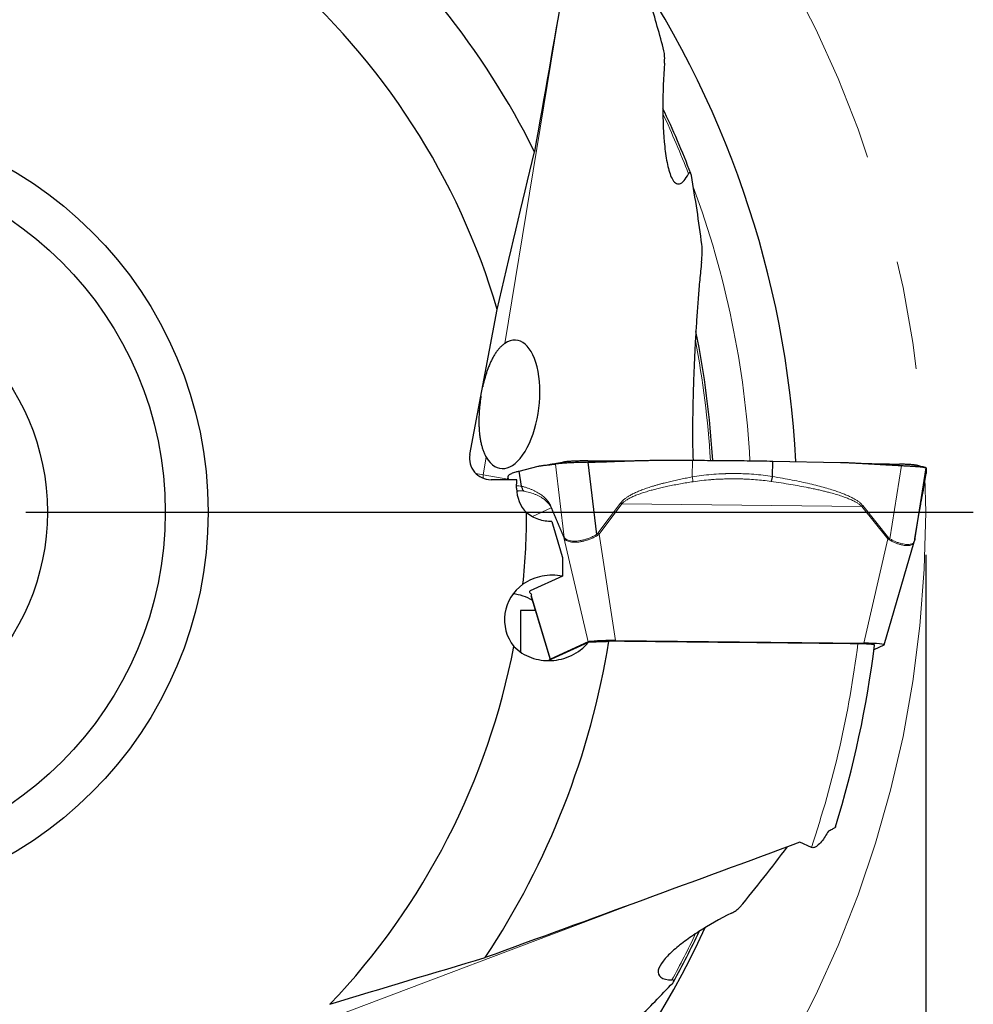
# Model space of a CAD drawing. Units: millimetres. Extents: x 5 to 292, y 5 to 205.
# Drawn here: x 207 to 229, y 158 to 181 of the extents above; entities that cross this region are included whole.
import ezdxf

# ---------------------------------------------------------------- set-up
doc = ezdxf.new("R2010")
doc.units = ezdxf.units.MM
doc.linetypes.add('CENTERX2', pattern=[20.32, 12.7, -2.54, 2.54, -2.54])
doc.layers.add('DÜNNE_LINIE', color=7, linetype='Continuous')
doc.styles.add('SLDTEXTSTYLE1', font='TXT', dxfattribs={"width": 0.75})
doc.dimstyles.new('SLDDIMSTYLE0', dxfattribs={"dimtxt": 3, "dimasz": 3, "dimexe": 0, "dimexo": 0.0625, "dimgap": 0.75, "dimtad": 1, "dimdec": 3, "dimrnd": 1e-09, "dimzin": 12, "dimdsep": 46, "dimtxsty": 'SLDTEXTSTYLE1', "dimsah": 1, "dimcen": 0.09, "dimadec": 0, "dimazin": 3, "dimtfac": 1, "dimtofl": 0, "dimtmove": 0, "dimatfit": 3, "dimfxl": 1, "dimfrac": 2, "dimtolj": 1, "dimtzin": 12, "dimarcsym": 0})

# ---------------------------------------------------------------- blocks, each defined once
blk = doc.blocks.new('_D_3')
at = {"layer": 'DÜNNE_LINIE', "color": 7}
for p, q in [((176.156, 168.906), (176.156, 137.224)), ((228.156, 168.906), (228.156, 137.224)), ((176.156, 138.224), (228.156, 138.224))]:
    blk.add_line(p, q, dxfattribs=at)
for points in [[(176.156, 138.224), (179.156, 137.474), (179.156, 138.974)], [(228.156, 138.224), (225.156, 138.974), (225.156, 137.474)]]:
    blk.add_solid(points, dxfattribs=at)
at = {"layer": 'DÜNNE_LINIE', "color": 7, "char_height": 3, "attachment_point": 1, "style": 'SLDTEXTSTYLE1'}
for s, insert in [('%%c', (196.458, 142.092, 0.1)), ('52', (200.983, 142.137, 0.1))]:
    blk.add_mtext(s, dxfattribs=dict(at, insert=insert))
blk = doc.blocks.new('SW_CENTERMARKSYMBOL_0')
at = {"layer": 'DÜNNE_LINIE', "color": 0}
blk.add_line((5, 0), (27.111, 0), dxfattribs=at)

msp = doc.modelspace()

# ---------------------------------------------------------------- linework, layer by layer
at = {"color": 8, "linetype": 'Continuous', "lineweight": 0}
for p, q in [((219.6688, 181.9967), (218.3323, 173.8409)), ((217.8979, 171.1898), (217.83, 170.7759)), ((219.5139, 171.0268), (219.7191, 169.3119)), ((222.7061, 170.7249), (222.7154, 171.113)), ((227.5882, 170.9901), (227.3185, 169.2796)), ((228.1063, 170.4293), (228.1672, 170.8125)), ((217.83, 170.7759), (218.4056, 170.6733)), ((218.4189, 170.661), (218.4075, 170.7327)), ((228.1067, 170.4342), (228.1063, 170.4293)), ((221.0341, 170.1162), (220.5068, 169.41)), ((218.9746, 169.7983), (219.4167, 170.0015)), ((219.4167, 170.0015), (219.4174, 170.0235)), ((219.4167, 170.0015), (219.7096, 169.3074)), ((219.7103, 169.3294), (219.4174, 170.0235)), ((220.5353, 169.3891), (221.0627, 170.0953)), ((221.0627, 170.0953), (226.6632, 170.036)), ((226.6632, 170.036), (226.6875, 170.0563)), ((226.6632, 170.036), (227.2744, 169.2789)), ((227.2986, 169.2991), (226.6875, 170.0563)), ((228.0144, 169.9436), (227.9047, 169.2819)), ((219.7096, 169.3074), (220.2751, 166.8715)), ((219.7201, 169.289), (219.7096, 169.3074)), ((219.719, 169.3119), (219.7103, 169.3294)), ((219.7201, 169.289), (219.719, 169.3119)), ((220.5068, 169.41), (220.4783, 169.3809)), ((220.4954, 169.358), (220.4783, 169.3809)), ((220.5353, 169.3891), (220.4954, 169.358)), ((220.5353, 169.3891), (220.5068, 169.41)), ((220.9119, 166.9042), (220.5353, 169.3891)), ((227.2744, 169.2789), (226.7106, 166.8429)), ((227.3026, 169.2577), (227.2744, 169.2789)), ((227.3185, 169.2796), (227.2986, 169.2991)), ((227.3026, 169.2577), (227.3185, 169.2796)), ((219.3951, 166.467), (218.9458, 167.9731)), ((221.3828, 160.7848), (213.6515, 157.8643))]:
    msp.add_line(p, q, dxfattribs=at)
at = {"color": 7, "linetype": 'Continuous', "lineweight": 30}
for p, q in [((217.5187, 171.2492), (218.1568, 174.6344)), ((219.6894, 171.0666), (219.7008, 171.0694)), ((220.4783, 169.3809), (220.2766, 171.0667)), ((221.7816, 171.1132), (222.7154, 171.113)), ((224.577, 170.736), (224.5855, 171.095)), ((224.5855, 171.095), (226.168, 171.0641)), ((218.6662, 170.8632), (219.1089, 170.9736)), ((218.7225, 170.5076), (218.6662, 170.8632)), ((227.9002, 169.255), (228.1654, 170.9365)), ((228.1072, 170.4341), (228.1667, 170.8083)), ((228.1672, 170.8125), (228.1658, 170.8084)), ((228.1692, 170.8777), (228.1672, 170.8125)), ((218.6103, 170.661), (218.0105, 170.661)), ((218.4054, 170.6676), (218.4075, 170.7327)), ((218.6081, 170.4605), (218.6103, 170.661)), ((228.1039, 170.417), (228.105, 170.4236)), ((227.9046, 169.2811), (228.0142, 169.9421)), ((228.0141, 169.9413), (228.0169, 169.9581)), ((228.0142, 169.9421), (228.0144, 169.9436)), ((227.186, 166.8036), (227.8898, 169.2091)), ((227.8893, 169.2074), (227.8991, 169.25)), ((227.899, 169.25), (227.9002, 169.255)), ((227.9047, 169.2819), (227.9002, 169.255)), ((227.9047, 169.2819), (227.9045, 169.2804)), ((219.6765, 168.41), (218.926, 168.065)), ((218.9395, 167.9603), (219.3887, 166.4602)), ((219.0465, 167.6032), (218.701, 167.6068)), ((218.701, 167.6068), (218.701, 166.6362)), ((220.9119, 166.9042), (226.7106, 166.8429)), ((219.3456, 166.4377), (220.2863, 166.8701)), ((220.2751, 166.8715), (219.3951, 166.467)), ((227.1796, 166.7984), (226.9483, 166.6921)), ((225.4877, 162.0754), (225.2194, 162.1945))]:
    msp.add_line(p, q, dxfattribs=at)
at = {"color": 8, "linetype": 'Continuous', "lineweight": 0, "flags": 128}
msp.add_lwpolyline([(217.83, 170.7759), (217.8246, 170.7303), (217.823, 170.6968)], dxfattribs=at)
at = {"color": 7, "linetype": 'Continuous', "lineweight": 30}
for radius in [9.25, 8.25, 5.5]:
    msp.add_circle((202.1557, 169.9063), radius, dxfattribs=at)
for centre, radius, start, end in [((202.1557, 169.9063), 18.85, 26.50286, 50.78895), ((202.1557, 169.9063), 23, 2.93618, 35.04466), ((202.1557, 169.9063), 16.685, 16.46168, 49.16581), ((202.1557, 169.9063), 21.9872, 21.05402, 25.37777), ((202.1557, 169.9063), 21.0624, 3.28106, 11.53494), ((222.7215, 172.3936), 2.8344, 233.46566, 234.18082), ((202.1557, 169.9063), 16.685, 354.19518, 359.95019), ((219.8115, 169.3148), 0.1022, 171.77774, 184.15084), ((226.7568, 169.9225), 0.826, 308.80481, 310.99628), ((218.4419, 167.0044), 0.9916, 57.44207, 85.32652), ((202.1557, 169.9063), 18.85, 326.50286, 350.78895), ((202.1557, 169.9063), 16.685, 316.46168, 349.16581), ((202.1557, 169.9063), 25, 342.90444, 352.85872), ((202.1557, 169.9063), 23, 302.93637, 335.04781), ((202.1557, 169.9063), 22.9119, 331.39521, 334.70297)]:
    msp.add_arc(centre, radius, start, end, dxfattribs=at)
at = {"color": 8, "linetype": 'Continuous', "lineweight": 0}
for centre, radius, start, end in [((202.1557, 169.9063), 21.9334, 21.09623, 25.07427), ((202.1557, 169.9063), 21.9309, 3.13008, 20.24306), ((202.1557, 169.9063), 21.0087, 3.29017, 10.97997), ((218.8421, 176.4924), 5.8055, 258.17084, 259.9605), ((202.1557, 169.9063), 24.611, 341.44662, 352.81938), ((202.1557, 169.9063), 22.8582, 331.44854, 334.49231)]:
    msp.add_arc(centre, radius, start, end, dxfattribs=at)
at = {"color": 7, "linetype": 'Continuous', "lineweight": 30}
for centre, major_axis, ratio, start_param, end_param in [((173.6411, 174.514), (49.1394, -7.9404), 0.8144162, 0.3473303, 0.3756836), ((173.6411, 174.514), (49.1394, -7.9404), 0.8144162, 0.2359196, 0.2755634), ((218.4234, 172.4186), (0.1833, 1.4975), 0.4695987, 2.58831, 6.6638396), ((218.0158, 171.1622), (0.4606, 0.2117), 0.9862725, 2.5309191, 4.2762484), ((219.4173, 170.4605), (-0.737, -0.3388), 0.9862725, 5.8470447, 6.6352529), ((219.3344, 167.403), (-0.9212, -0.4235), 0.9862725, 4.8964101, 6.5304049), ((220.8455, 166.864), (0.577, -0.0014), 0.0704653, 1.4557584, 2.9904427), ((226.6028, 166.8031), (0.5832, 0.0014), 0.0689718, 6.1333227, 7.668007), ((219.9718, 166.4624), (0.5832, 0.0014), 0.0689718, 2.9917301, 3.2126657), ((191.8887, 196.9046), (-17.6932, 46.5262), 0.8144162, 3.5732592, 3.6156521), ((191.8887, 196.9046), (-17.6932, 46.5262), 0.8144162, 3.488923, 3.5172762)]:
    msp.add_ellipse(centre, major_axis=major_axis, ratio=ratio, start_param=start_param, end_param=end_param, dxfattribs=at)
for points in [[(220.3662, 186.0242), (219.9238, 183.4578), (219.478, 180.8898), (219.0248, 178.318)], [(218.1568, 174.6344), (218.4422, 175.8817), (218.7321, 177.1068), (219.0248, 178.318)], [(219.4327, 169.683), (219.5142, 169.4017), (219.5961, 169.1212), (219.6785, 168.8416)], [(219.6785, 168.8416), (219.6777, 168.6977), (219.677, 168.5538), (219.6765, 168.41)], [(220.2863, 166.8701), (220.4451, 166.8764), (220.6039, 166.8827), (220.7627, 166.889)], [(226.5737, 166.83), (224.6368, 166.8497), (222.6998, 166.8694), (220.7627, 166.889)], [(225.2194, 162.1945), (222.7757, 161.2945), (220.3288, 160.3965), (217.875, 159.5031)], [(214.2509, 158.413), (215.4738, 158.7895), (216.6797, 159.151), (217.875, 159.5031)]]:
    msp.add_open_spline(points, degree=3, dxfattribs=at)
for points, knots in [([(222.0588, 180.3868), (222.0629, 180.4397), (222.0644, 180.4904), (222.0614, 180.5871), (222.0571, 180.6332), (222.0473, 180.6701)], [0, 0, 0, 0, 0.5, 0.5, 1, 1, 1, 1]), ([(222.0588, 180.3868), (222.0314, 180.0396), (222.0186, 179.703), (222.0191, 179.049), (222.0323, 178.7297), (222.0798, 178.2882), (222.1003, 178.148), (222.141, 177.9574), (222.1563, 177.897), (222.1915, 177.7851), (222.2118, 177.733), (222.2579, 177.6458), (222.2842, 177.6102), (222.3428, 177.5665), (222.3755, 177.5583), (222.4447, 177.5771), (222.4807, 177.6037), (222.5517, 177.6852), (222.5862, 177.7391), (222.6191, 177.8009)], [0, 0, 0, 0, 0.25, 0.25, 0.5, 0.5, 0.625, 0.625, 0.6875, 0.6875, 0.75, 0.75, 0.8125, 0.8125, 0.875, 0.875, 0.9375, 0.9375, 1, 1, 1, 1]), ([(222.6861, 177.7622), (222.6811, 177.7909), (222.6738, 177.8167), (222.6557, 177.8332), (222.6486, 177.834), (222.6337, 177.8243), (222.6261, 177.814), (222.6191, 177.8009)], [0, 0, 0, 0, 0.5, 0.5, 0.75, 0.75, 1, 1, 1, 1]), ([(222.9217, 175.7372), (222.9292, 175.8093), (222.9344, 175.8803), (222.9388, 176.0195), (222.9384, 176.0883), (222.9308, 176.1477)], [0, 0, 0, 0, 0.5, 0.5, 1, 1, 1, 1]), ([(222.9217, 175.7372), (222.9079, 175.5997), (222.8803, 175.3246), (222.8455, 174.9139), (222.8151, 174.5049), (222.7891, 174.0979), (222.7655, 173.6669), (222.7447, 173.2124), (222.7299, 172.7883), (222.7204, 172.4196), (222.7149, 172.1055), (222.7131, 171.8342), (222.7135, 171.6045), (222.7156, 171.4161), (222.7193, 171.2516), (222.7243, 171.1521), (222.7262, 171.113)], [0, 0, 0, 0, 0.0865181, 0.1730833, 0.2596836, 0.3462849, 0.432833, 0.5360659, 0.6392982, 0.7081369, 0.7769813, 0.845813, 0.8880684, 0.9303855, 0.9726748, 1, 1, 1, 1]), ([(218.3323, 173.8409), (218.3142, 173.8281), (218.2779, 173.8022), (218.2252, 173.7527), (218.1738, 173.6951), (218.1242, 173.6287), (218.0787, 173.5573), (218.0372, 173.482), (217.9992, 173.4041), (217.9628, 173.3196), (217.9302, 173.2342), (217.9013, 173.1489), (217.8756, 173.0654), (217.8516, 172.9782), (217.8316, 172.8987), (217.8205, 172.8475), (217.8162, 172.8272)], [0, 0, 0, 0, 0.08555346, 0.17142996, 0.25736408, 0.34314062, 0.42861039, 0.50157052, 0.57474829, 0.64786704, 0.72074633, 0.78067447, 0.84080338, 0.90089813, 0.96077889, 1, 1, 1, 1]), ([(217.7763, 172.6159), (217.7756, 172.6119), (217.7695, 172.576), (217.7591, 172.5006), (217.7459, 172.3906), (217.7358, 172.2753), (217.7291, 172.1607), (217.7262, 172.0478), (217.7272, 171.9373), (217.7321, 171.8319), (217.7409, 171.7293), (217.754, 171.6299), (217.7715, 171.5343), (217.7932, 171.4451), (217.8187, 171.3623), (217.8455, 171.2935), (217.872, 171.2361), (217.8892, 171.2052), (217.8979, 171.1898)], [0, 0, 0, 0, 0.0065324, 0.0585224, 0.1225525, 0.1867677, 0.2508451, 0.3190093, 0.387416, 0.4558889, 0.5241438, 0.5979248, 0.6719409, 0.7460767, 0.8201685, 0.8940134, 0.9470065, 1, 1, 1, 1]), ([(219.1089, 170.9736), (219.1155, 170.9751), (219.1298, 170.9784), (219.1532, 170.9827), (219.1803, 170.9872), (219.2112, 170.9917), (219.2458, 170.9962), (219.2842, 171.0009), (219.3166, 171.0045), (219.3411, 171.0071), (219.3566, 171.0087), (219.3716, 171.0104), (219.3866, 171.012), (219.4015, 171.0137), (219.4165, 171.0154), (219.454, 171.0197), (219.4864, 171.0236), (219.5139, 171.0268)], [0, 0, 0, 0, 0.0491649, 0.1074201, 0.1747686, 0.2512125, 0.3367533, 0.4313921, 0.5351299, 0.5756139, 0.6125172, 0.6494202, 0.6863233, 0.7232266, 0.7601297, 0.7970329, 1, 1, 1, 1]), ([(219.691, 171.067), (219.677, 171.0636), (219.6512, 171.0574), (219.6171, 171.0501), (219.592, 171.045), (219.5708, 171.0409), (219.5499, 171.037), (219.5292, 171.0332), (219.5083, 171.0296), (219.4864, 171.026), (219.4639, 171.0225), (219.4415, 171.0193), (219.4204, 171.0164), (219.3987, 171.0136), (219.3784, 171.0112), (219.3649, 171.0097), (219.3597, 171.0092)], [0, 0, 0, 0, 0.100382, 0.1852506, 0.2532821, 0.3162143, 0.379597, 0.443384, 0.5078933, 0.5744948, 0.6533461, 0.7308429, 0.8010568, 0.8658588, 0.9489844, 1, 1, 1, 1]), ([(220.2766, 171.0667), (220.2527, 171.0659), (220.2084, 171.0643), (220.148, 171.0627), (220.1069, 171.0618), (220.0818, 171.0613), (220.069, 171.061), (220.0575, 171.0608), (220.0472, 171.0606), (220.0382, 171.0604), (220.0303, 171.0602), (219.998, 171.0593), (219.9425, 171.0573), (219.867, 171.0543), (219.8009, 171.0512), (219.743, 171.0479), (219.7056, 171.0455), (219.6825, 171.0438), (219.6719, 171.0431), (219.6616, 171.0423), (219.6515, 171.0415), (219.6416, 171.0407), (219.6319, 171.0399), (219.6215, 171.039), (219.6088, 171.0377), (219.5929, 171.0359), (219.5741, 171.0337), (219.5534, 171.0313), (219.532, 171.0289), (219.5202, 171.0275), (219.5139, 171.0268)], [0, 0, 0, 0, 0.0699561, 0.1293162, 0.1780797, 0.1921162, 0.2049498, 0.2165818, 0.2270117, 0.2362389, 0.2442636, 0.2510864, 0.3356523, 0.4186238, 0.5000292, 0.5686335, 0.6380886, 0.6538044, 0.6695643, 0.6853678, 0.7012166, 0.7171102, 0.7330479, 0.7490303, 0.7704451, 0.8000253, 0.8377718, 0.8836836, 0.9377604, 1, 1, 1, 1]), ([(220.2706, 171.0995), (220.2493, 171.0994), (220.2066, 171.0993), (220.1434, 171.0986), (220.0816, 171.0974), (220.0219, 171.0958), (219.9652, 171.0937), (219.9121, 171.0912), (219.8633, 171.0883), (219.8193, 171.0851), (219.7804, 171.0815), (219.7474, 171.0777), (219.7201, 171.0737), (219.7072, 171.0708), (219.7008, 171.0694)], [0, 0, 0, 0, 0.0833397, 0.1667068, 0.2500924, 0.3334489, 0.4167448, 0.4999879, 0.5832559, 0.666596, 0.7499905, 0.8333965, 0.9167348, 1, 1, 1, 1]), ([(220.2706, 171.0995), (220.4006, 171.0994), (220.6579, 171.0994), (220.9657, 171.0994), (221.1435, 171.0993), (221.1939, 171.0993)], [0, 0, 0, 0, 0.4223124, 0.83624807, 1, 1, 1, 1]), ([(220.2766, 171.0667), (220.3505, 171.0694), (220.439, 171.0725), (220.542, 171.0759), (220.5855, 171.0773), (220.622, 171.0784), (220.6544, 171.0794), (220.6869, 171.0806), (220.7308, 171.0822), (220.7871, 171.0842), (220.8561, 171.0868), (220.9376, 171.0899), (221.0383, 171.0937), (221.1503, 171.0979), (221.2667, 171.1019), (221.3738, 171.1053), (221.4722, 171.1081), (221.5619, 171.1103), (221.6429, 171.1119), (221.7151, 171.1129), (221.7604, 171.1131), (221.7816, 171.1132)], [0, 0, 0, 0, 0.14737871, 0.17632544, 0.20526901, 0.23421314, 0.24909824, 0.26986534, 0.29898613, 0.3364594, 0.38228517, 0.43646468, 0.49899792, 0.58295353, 0.65989733, 0.73105151, 0.79641555, 0.85599159, 0.90977961, 0.95778124, 1, 1, 1, 1]), ([(222.7154, 171.113), (222.8078, 171.1129), (222.9909, 171.1127), (223.2623, 171.1115), (223.5281, 171.1097), (223.7909, 171.1072), (224.0536, 171.1039), (224.3192, 171.0999), (224.4961, 171.0966), (224.5855, 171.095)], [0, 0, 0, 0, 0.1464896, 0.2900162, 0.4307756, 0.5695138, 0.7101447, 0.8535744, 1, 1, 1, 1]), ([(226.168, 171.0641), (226.1913, 171.0635), (226.2422, 171.0623), (226.3251, 171.0592), (226.4208, 171.0551), (226.5294, 171.0498), (226.6509, 171.0435), (226.7853, 171.0361), (226.8983, 171.0296), (226.984, 171.0245), (227.0381, 171.0213), (227.0905, 171.0182), (227.1428, 171.0152), (227.1952, 171.0122), (227.2476, 171.0092), (227.3786, 171.0017), (227.4921, 170.9954), (227.5882, 170.9901)], [0, 0, 0, 0, 0.0491645, 0.1074203, 0.1747682, 0.2512127, 0.3367531, 0.4313926, 0.5351297, 0.5756141, 0.6125168, 0.6494198, 0.686323, 0.7232265, 0.760129, 0.7970331, 1, 1, 1, 1]), ([(226.7425, 171.0384), (226.765, 171.038), (226.9083, 171.0352), (227.1747, 171.03), (227.4186, 171.0252), (227.5417, 171.0228)], [0, 0, 0, 0, 0.0846511, 0.5377994, 1, 1, 1, 1]), ([(227.9503, 170.9942), (227.9478, 170.9949), (227.9399, 170.997), (227.9197, 171.0004), (227.8903, 171.0044), (227.8545, 171.0081), (227.8131, 171.0115), (227.7665, 171.0146), (227.7155, 171.0173), (227.6607, 171.0196), (227.6027, 171.0215), (227.562, 171.0224), (227.5417, 171.0228)], [0, 0, 0, 0, 0.0505286, 0.156069, 0.2615297, 0.3669266, 0.4723544, 0.5778717, 0.6834584, 0.7890604, 0.8945759, 1, 1, 1, 1]), ([(218.4075, 170.7327), (218.409, 170.7392), (218.412, 170.7519), (218.4287, 170.7709), (218.4546, 170.7894), (218.4909, 170.8078), (218.5381, 170.8261), (218.5957, 170.8446), (218.6425, 170.857), (218.6662, 170.8632)], [0, 0, 0, 0, 0.14648975, 0.29001545, 0.43077486, 0.56951373, 0.71014457, 0.85357375, 1, 1, 1, 1]), ([(227.5882, 170.9901), (227.6085, 170.9889), (227.6466, 170.9867), (227.6978, 170.9841), (227.7402, 170.9821), (227.7741, 170.9806), (227.8, 170.9795), (227.8204, 170.9785), (227.8377, 170.9775), (227.8544, 170.9765), (227.8708, 170.9755), (227.8867, 170.9744), (227.9022, 170.9734), (227.9173, 170.9723), (227.9405, 170.9707), (227.9705, 170.9683), (228.0115, 170.9648), (228.0534, 170.9605), (228.0934, 170.9554), (228.1165, 170.9518), (228.1291, 170.9493), (228.1348, 170.9479), (228.1413, 170.9463), (228.148, 170.9444), (228.1546, 170.9423), (228.1602, 170.9402), (228.1644, 170.9382), (228.165, 170.937), (228.1654, 170.9365)], [0, 0, 0, 0, 0.0622367, 0.1163107, 0.1622209, 0.1999651, 0.2295439, 0.2509591, 0.2712907, 0.2915507, 0.3117386, 0.3318548, 0.351898, 0.3718721, 0.391774, 0.4461334, 0.4999705, 0.581372, 0.6643401, 0.7489019, 0.7636509, 0.7831539, 0.8074107, 0.8364214, 0.8701857, 0.9087038, 0.9519754, 1, 1, 1, 1]), ([(228.1472, 170.9451), (228.1131, 170.9535), (228.0471, 170.9698), (227.9816, 170.9864), (227.9499, 170.9945)], [0, 0, 0, 0, 0.5157696, 1, 1, 1, 1]), ([(228.1654, 170.9365), (228.1656, 170.9339), (228.1659, 170.9309), (228.1662, 170.9271), (228.1663, 170.9254), (228.1664, 170.924), (228.1665, 170.9227), (228.1666, 170.9216), (228.1668, 170.9201), (228.167, 170.9183), (228.1672, 170.916), (228.1675, 170.9133), (228.1679, 170.9101), (228.1684, 170.9064), (228.1687, 170.9023), (228.169, 170.8983), (228.1693, 170.8942), (228.1694, 170.8901), (228.1694, 170.886), (228.1694, 170.882), (228.1693, 170.8791), (228.1692, 170.8777)], [0, 0, 0, 0, 0.1473791, 0.1763249, 0.2052694, 0.2342127, 0.2490986, 0.2698658, 0.2989859, 0.3364592, 0.3822856, 0.4364652, 0.4989978, 0.5829529, 0.6598974, 0.7310514, 0.7964157, 0.8559914, 0.9097795, 0.9577816, 1, 1, 1, 1]), ([(218.4053, 170.661), (218.4053, 170.6616), (218.4053, 170.664), (218.4054, 170.6661), (218.4054, 170.6676)], [0, 0, 0, 0, 0.2590751, 1, 1, 1, 1]), ([(224.577, 170.736), (224.575, 170.7255), (224.5709, 170.7044), (224.5632, 170.6741), (224.5546, 170.6456), (224.5482, 170.6292), (224.545, 170.621)], [0, 0, 0, 0, 0.2483538, 0.5000024, 0.7516506, 1, 1, 1, 1]), ([(218.7225, 170.5076), (218.7242, 170.497), (218.7276, 170.4758), (218.7389, 170.4458), (218.7543, 170.4178), (218.7679, 170.4019), (218.7747, 170.394)], [0, 0, 0, 0, 0.2483558, 0.5000019, 0.7516493, 1, 1, 1, 1]), ([(228.0169, 169.9581), (228.018, 169.9648), (228.0215, 169.9858), (228.0263, 170.0143), (228.0329, 170.0526), (228.0394, 170.0898), (228.0457, 170.1253), (228.0509, 170.1539), (228.0551, 170.1774), (228.0588, 170.1971), (228.0618, 170.2134), (228.0644, 170.227), (228.0664, 170.238), (228.0683, 170.2476), (228.0699, 170.2563), (228.0714, 170.2638), (228.0726, 170.2703), (228.0738, 170.2765), (228.0752, 170.2834), (228.0767, 170.2914), (228.0786, 170.3007), (228.0807, 170.311), (228.0831, 170.3231), (228.086, 170.3366), (228.0892, 170.3515), (228.0926, 170.3669), (228.0962, 170.3825), (228.0997, 170.3976), (228.1015, 170.4064), (228.1024, 170.4109)], [0, 0, 0, 0, 0.0156877, 0.0492175, 0.0811479, 0.1348501, 0.183808, 0.228067, 0.2676655, 0.3026187, 0.3360162, 0.3636947, 0.3870955, 0.4089816, 0.4294232, 0.4484214, 0.4635577, 0.4778963, 0.4955885, 0.5180698, 0.5453365, 0.577384, 0.6142069, 0.6631957, 0.7186838, 0.7806975, 0.8492585, 0.9243786, 1, 1, 1, 1]), ([(219.4327, 169.683), (219.3269, 169.682), (219.2234, 169.6977), (219.0213, 169.7661), (218.9256, 169.8181), (218.8407, 169.8918)], [0, 0, 0, 0, 0.5, 0.5, 1, 1, 1, 1]), ([(219.6765, 168.41), (219.5203, 168.4401), (219.3595, 168.4385), (219.0468, 168.3753), (218.8946, 168.314), (218.7552, 168.2188)], [0, 0, 0, 0, 0.5, 0.5, 1, 1, 1, 1]), ([(218.926, 168.065), (218.9208, 168.0618), (218.9102, 168.0555), (218.9076, 168.0422), (218.9151, 168.0257), (218.933, 168.0056), (218.9494, 167.9902), (218.96, 167.981), (218.9613, 167.9799)], [0, 0, 0, 0, 0.2014541, 0.4029047, 0.6109335, 0.8189432, 0.9779702, 1, 1, 1, 1]), ([(218.5433, 166.7701), (218.6589, 166.6479), (218.7959, 166.5632), (219.0968, 166.4528), (219.2568, 166.4299), (219.496, 166.4418), (219.5753, 166.4534), (219.733, 166.4927), (219.8116, 166.5206), (219.9607, 166.5918), (220.032, 166.6351), (220.1673, 166.7397), (220.231, 166.8013), (220.2863, 166.8701)], [0, 0, 0, 0, 0.25, 0.25, 0.5, 0.5, 0.625, 0.625, 0.75, 0.75, 0.875, 0.875, 1, 1, 1, 1]), ([(226.9607, 166.7985), (226.9611, 166.7989), (226.9632, 166.8011), (226.9547, 166.805), (226.9343, 166.8101), (226.9009, 166.8149), (226.8566, 166.8193), (226.8026, 166.823), (226.7402, 166.8261), (226.6792, 166.8281), (226.6232, 166.8294), (226.5902, 166.8298), (226.5737, 166.83)], [0, 0, 0, 0, 0.02490985, 0.1422176, 0.25971178, 0.37720372, 0.49421669, 0.61123188, 0.72827167, 0.84531826, 0.92265836, 1, 1, 1, 1]), ([(226.0506, 162.5573), (226.0507, 162.557), (226.0513, 162.5536), (226.0417, 162.5435), (226.0218, 162.5275), (225.991, 162.508), (225.951, 162.4859), (225.9132, 162.4669), (225.8895, 162.4556), (225.8836, 162.4528)], [0, 0, 0, 0, 0.01971959, 0.19636842, 0.3722564, 0.54826523, 0.74162279, 0.93509585, 1, 1, 1, 1]), ([(225.8836, 162.4528), (225.8359, 162.3686), (225.7843, 162.2864), (225.6927, 162.1745), (225.6599, 162.1389), (225.6023, 162.0954), (225.5815, 162.0825), (225.5361, 162.0671), (225.5103, 162.0653), (225.4877, 162.0754)], [0, 0, 0, 0, 0.5, 0.5, 0.75, 0.75, 0.875, 0.875, 1, 1, 1, 1]), ([(223.6204, 160.5417), (223.347, 160.4057), (223.0949, 160.2627), (222.7462, 160.0385), (222.6343, 159.9616), (222.4275, 159.8076), (222.3321, 159.7304), (222.1614, 159.5756), (222.0858, 159.4975), (221.9696, 159.3473), (221.9278, 159.2736), (221.9017, 159.143), (221.9182, 159.0855), (222.0281, 159.0054), (222.1193, 158.9844), (222.2341, 158.9813)], [0, 0, 0, 0, 0.25, 0.25, 0.375, 0.375, 0.5, 0.5, 0.625, 0.625, 0.75, 0.75, 0.875, 0.875, 1, 1, 1, 1]), ([(223.6204, 160.5417), (223.6612, 160.562), (223.6984, 160.5835), (223.765, 160.629), (223.7932, 160.6522), (223.8122, 160.675)], [0, 0, 0, 0, 0.5, 0.5, 1, 1, 1, 1]), ([(222.2507, 158.9103), (222.2672, 158.9278), (222.2784, 158.945), (222.2759, 158.9722), (222.2601, 158.9806), (222.2341, 158.9813)], [0, 0, 0, 0, 0.5, 0.5, 1, 1, 1, 1])]:
    msp.add_open_spline(points, degree=3, knots=knots, dxfattribs=at)
at = {"color": 8, "linetype": 'Continuous', "lineweight": 0}
for points, knots in [([(224.577, 170.736), (224.506, 170.7465), (224.3635, 170.7674), (224.1452, 170.788), (223.9481, 170.7995), (223.7736, 170.8041), (223.6287, 170.8045), (223.5275, 170.8025), (223.4709, 170.8008), (223.4532, 170.8002), (223.4355, 170.7995), (223.4178, 170.7989), (223.4, 170.7981), (223.3105, 170.7942), (223.1517, 170.7838), (222.9258, 170.7605), (222.7786, 170.7367), (222.7061, 170.7249)], [0, 0, 0, 0, 0.1173148, 0.2355667, 0.3549596, 0.4344833, 0.5146392, 0.5857382, 0.5950906, 0.6044519, 0.6138231, 0.6232044, 0.632595, 0.641996, 0.7650044, 0.8842538, 1, 1, 1, 1]), ([(222.7061, 170.7249), (222.6612, 170.7167), (222.5716, 170.7004), (222.4381, 170.6734), (222.3059, 170.6448), (222.1767, 170.6146), (222.0664, 170.5872), (221.9757, 170.5632), (221.9031, 170.5432), (221.8335, 170.5231), (221.7668, 170.5029), (221.703, 170.4826), (221.6238, 170.4561), (221.5317, 170.4227), (221.4296, 170.3813), (221.3379, 170.3392), (221.2565, 170.2965), (221.1854, 170.2531), (221.1248, 170.2089), (221.0739, 170.1645), (221.0469, 170.1317), (221.0341, 170.1162)], [0, 0, 0, 0, 0.0758804, 0.1512837, 0.2262265, 0.3007278, 0.3717194, 0.4149687, 0.4566628, 0.4968043, 0.5354016, 0.572462, 0.6079937, 0.6742355, 0.7352305, 0.7910807, 0.8419253, 0.8879449, 0.9293849, 0.9665821, 1, 1, 1, 1]), ([(221.0627, 170.0953), (221.0753, 170.1084), (221.1022, 170.1365), (221.1548, 170.1758), (221.2207, 170.2166), (221.3019, 170.2579), (221.3771, 170.2904), (221.4424, 170.3158), (221.4942, 170.3347), (221.5489, 170.3535), (221.6066, 170.372), (221.6805, 170.3945), (221.7729, 170.4205), (221.8861, 170.4496), (222.0086, 170.4788), (222.1425, 170.5082), (222.2847, 170.5372), (222.4319, 170.565), (222.5792, 170.5907), (222.6774, 170.6061), (222.7265, 170.6138)], [0, 0, 0, 0, 0.0309117, 0.0661788, 0.111342, 0.1628552, 0.2209746, 0.2507213, 0.2819908, 0.3147945, 0.3491446, 0.3850494, 0.4462088, 0.5124891, 0.5839119, 0.6604972, 0.7457475, 0.8307392, 0.9154851, 1, 1, 1, 1]), ([(222.7061, 170.7249), (222.7079, 170.7148), (222.7116, 170.6945), (222.717, 170.6653), (222.722, 170.6378), (222.725, 170.6217), (222.7265, 170.6138)], [0, 0, 0, 0, 0.24956, 0.5014505, 0.752603, 1, 1, 1, 1]), ([(222.7265, 170.6138), (222.7946, 170.6234), (222.931, 170.6426), (223.0951, 170.6578), (223.2178, 170.6667), (223.2991, 170.6714), (223.3868, 170.6754), (223.47, 170.678), (223.5508, 170.6797), (223.6258, 170.6804), (223.7059, 170.6804), (223.793, 170.6793), (223.8914, 170.6768), (224.0231, 170.6715), (224.1836, 170.6612), (224.3652, 170.6446), (224.485, 170.6289), (224.545, 170.621)], [0, 0, 0, 0, 0.111732, 0.223764, 0.2679122, 0.3121542, 0.3565051, 0.4112651, 0.4481196, 0.4886798, 0.5341706, 0.5795456, 0.6319198, 0.6961804, 0.7972123, 0.8984371, 1, 1, 1, 1]), ([(224.545, 170.621), (224.6244, 170.6093), (224.7786, 170.5865), (225.0026, 170.5499), (225.2126, 170.513), (225.3864, 170.4797), (225.527, 170.4508), (225.6373, 170.4269), (225.7421, 170.4028), (225.8413, 170.3785), (225.9514, 170.3499), (226.0697, 170.3165), (226.1935, 170.2776), (226.3042, 170.2383), (226.4018, 170.1988), (226.4864, 170.1592), (226.5577, 170.1193), (226.6168, 170.0799), (226.6486, 170.0498), (226.6632, 170.036)], [0, 0, 0, 0, 0.1084855, 0.2107643, 0.3068476, 0.3967474, 0.4500985, 0.5010171, 0.5495083, 0.595579, 0.6392361, 0.7034029, 0.7619406, 0.8149023, 0.8623587, 0.9044111, 0.9412044, 0.9729544, 1, 1, 1, 1]), ([(226.6875, 170.0563), (226.6727, 170.0726), (226.6411, 170.1076), (226.585, 170.1516), (226.5218, 170.1936), (226.4519, 170.2333), (226.3726, 170.2727), (226.2839, 170.3118), (226.1858, 170.3506), (226.0783, 170.3891), (225.9509, 170.4307), (225.8022, 170.4748), (225.6308, 170.5208), (225.446, 170.5658), (225.2478, 170.61), (225.0362, 170.6533), (224.8112, 170.6959), (224.6565, 170.7224), (224.577, 170.736)], [0, 0, 0, 0, 0.02912991, 0.06244531, 0.09464346, 0.13038808, 0.16980666, 0.21299532, 0.26002659, 0.31095586, 0.3658287, 0.43934452, 0.51849286, 0.60331699, 0.69385261, 0.79012912, 0.89217167, 1, 1, 1, 1]), ([(218.7226, 170.5076), (218.7023, 170.5115), (218.6615, 170.5192), (218.6242, 170.5221), (218.6091, 170.5201), (218.6088, 170.5201)], [0, 0, 0, 0, 0.4935067, 0.9909517, 1, 1, 1, 1]), ([(218.6107, 170.3885), (218.6152, 170.3901), (218.6262, 170.394), (218.6499, 170.3993), (218.6833, 170.4025), (218.7261, 170.4016), (218.7585, 170.3965), (218.7747, 170.394)], [0, 0, 0, 0, 0.1107574, 0.2660043, 0.5100857, 0.7546343, 1, 1, 1, 1]), ([(219.4174, 170.0235), (219.4107, 170.0383), (219.3962, 170.0702), (219.3735, 170.1086), (219.3492, 170.1445), (219.3233, 170.1775), (219.295, 170.2094), (219.264, 170.2402), (219.2306, 170.2698), (219.1945, 170.2983), (219.1525, 170.3281), (219.1041, 170.3584), (219.0492, 170.3886), (218.9907, 170.4167), (218.9287, 170.4427), (218.8631, 170.4667), (218.7939, 170.4887), (218.7467, 170.5012), (218.7225, 170.5076)], [0, 0, 0, 0, 0.0291301, 0.06244551, 0.09464357, 0.13038796, 0.16980663, 0.21299548, 0.26002659, 0.31095622, 0.36582838, 0.43934439, 0.51849257, 0.6033165, 0.69385239, 0.79012926, 0.89217163, 1, 1, 1, 1]), ([(218.7747, 170.394), (218.7971, 170.3893), (218.8406, 170.3803), (218.9044, 170.3638), (218.9646, 170.3457), (219.0148, 170.3281), (219.0558, 170.3119), (219.0882, 170.2979), (219.1192, 170.2832), (219.1487, 170.268), (219.1818, 170.2494), (219.2178, 170.2268), (219.2561, 170.1991), (219.291, 170.17), (219.3227, 170.1395), (219.351, 170.1078), (219.3759, 170.0745), (219.3975, 170.0408), (219.4106, 170.0139), (219.4167, 170.0015)], [0, 0, 0, 0, 0.1084853, 0.2107642, 0.3068476, 0.3967473, 0.4500984, 0.5010172, 0.5495087, 0.5955792, 0.6392359, 0.7034033, 0.7619408, 0.814902, 0.8623588, 0.9044111, 0.9412044, 0.9729546, 1, 1, 1, 1]), ([(228.1063, 170.4293), (228.1052, 170.4243), (228.1031, 170.4144), (228.0991, 170.397), (228.0947, 170.3779), (228.09, 170.3571), (228.0859, 170.3376), (228.0823, 170.3203), (228.0794, 170.3055), (228.0764, 170.2905), (228.0734, 170.2751), (228.0704, 170.2595), (228.0665, 170.2387), (228.0615, 170.2121), (228.0552, 170.1783), (228.0488, 170.143), (228.0423, 170.1065), (228.0356, 170.0685), (228.0288, 170.029), (228.0219, 169.9886), (228.0169, 169.9581), (228.0144, 169.9436)], [0, 0, 0, 0, 0.0758805, 0.1512835, 0.2262265, 0.3007276, 0.3717196, 0.4149694, 0.4566625, 0.4968046, 0.5354021, 0.5724623, 0.6079934, 0.6742361, 0.7352302, 0.7910809, 0.8419252, 0.8879449, 0.9293852, 0.9665821, 1, 1, 1, 1]), ([(219.7191, 169.3119), (219.7284, 169.3014), (219.7471, 169.2803), (219.7848, 169.2568), (219.8298, 169.2395), (219.883, 169.2289), (219.944, 169.225), (220.0124, 169.2279), (220.0865, 169.2374), (220.1641, 169.2536), (220.2433, 169.276), (220.3228, 169.3048), (220.4018, 169.3392), (220.4528, 169.367), (220.4783, 169.3809)], [0, 0, 0, 0, 0.0799182, 0.1603233, 0.2415881, 0.3240767, 0.4081321, 0.4940838, 0.5807219, 0.6659981, 0.7502297, 0.8337473, 0.9168893, 1, 1, 1, 1]), ([(220.4954, 169.358), (220.4694, 169.3438), (220.4175, 169.3153), (220.3367, 169.28), (220.2552, 169.2503), (220.1738, 169.2271), (220.0939, 169.2104), (220.0176, 169.2006), (219.9473, 169.1978), (219.8848, 169.2022), (219.8307, 169.2136), (219.7853, 169.2319), (219.7477, 169.2563), (219.7293, 169.2781), (219.7201, 169.289)], [0, 0, 0, 0, 0.082602, 0.1654776, 0.2489272, 0.333247, 0.4187311, 0.5056622, 0.5920264, 0.6763904, 0.7590527, 0.8403256, 0.9205313, 1, 1, 1, 1]), ([(227.8888, 169.2094), (227.8878, 169.2049), (227.884, 169.1883), (227.8691, 169.1663), (227.8438, 169.1439), (227.809, 169.1289), (227.7651, 169.1208), (227.7124, 169.12), (227.6523, 169.1263), (227.5868, 169.1397), (227.5178, 169.1596), (227.4467, 169.186), (227.3745, 169.2181), (227.3265, 169.2446), (227.3026, 169.2577)], [0, 0, 0, 0, 0.0329799, 0.120339, 0.2083019, 0.2971826, 0.387289, 0.4789229, 0.5699592, 0.658887, 0.7460203, 0.8316896, 0.9162326, 1, 1, 1, 1]), ([(227.3185, 169.2796), (227.3419, 169.2668), (227.3888, 169.2412), (227.4592, 169.2101), (227.5285, 169.1848), (227.5955, 169.1658), (227.6591, 169.1532), (227.7176, 169.1473), (227.7691, 169.1481), (227.8124, 169.1558), (227.847, 169.1703), (227.8731, 169.1917), (227.8915, 169.2193), (227.8973, 169.2431), (227.9002, 169.255)], [0, 0, 0, 0, 0.0799185, 0.1603239, 0.2415891, 0.3240773, 0.4081334, 0.4940847, 0.5807227, 0.6659977, 0.7502295, 0.8337477, 0.9168899, 1, 1, 1, 1])]:
    msp.add_open_spline(points, degree=3, knots=knots, dxfattribs=at)
at = {"layer": 'DÜNNE_LINIE', "color": 7, "linetype": 'CENTERX2', "lineweight": 0}
msp.add_circle((202.1557, 169.9063), 26, dxfattribs=at)

# ---------------------------------------------------------------- block references
at = {"layer": 'DÜNNE_LINIE', "color": 7}
msp.add_blockref('SW_CENTERMARKSYMBOL_0', (202.1557, 169.9063), dxfattribs=at)

# ---------------------------------------------------------------- dimensions: what is measured, and where the dimension line sits
dim = msp.add_linear_dim(base=(228.1557, 138.2243), p1=(176.1557, 169.9063), p2=(228.1557, 169.9063), text='%%c<>', dimstyle='SLDDIMSTYLE0', dxfattribs=at)
dim.commit()
dim.dimension.update_dxf_attribs({"geometry": '_D_3', "text_midpoint": (202.1557, 138.2243), "dimtype": 160})

doc.saveas('drawing.dxf')
